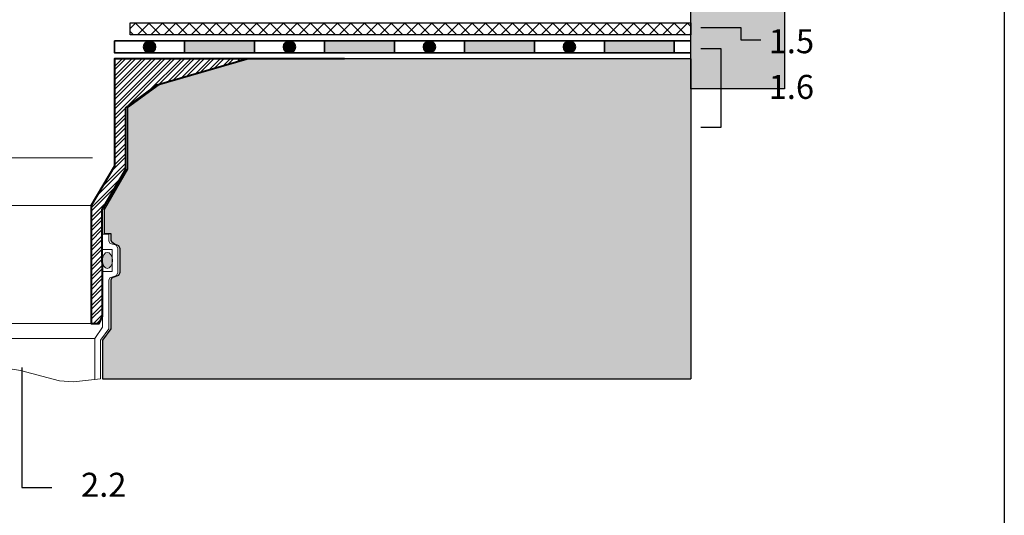
# Model space of a CAD drawing. Units: inches. Extents: x 20 to 119, y 20 to 163.
# Drawn here: x 70 to 119, y 53 to 78 of the extents above; entities that cross this region are included whole.
import ezdxf

# ---------------------------------------------------------------- set-up
doc = ezdxf.new("R2010")
doc.units = ezdxf.units.IN
doc.header["$MEASUREMENT"] = 0
doc.linetypes.add('STRICHPUNKT2', pattern=[12.7, 6.35, -3.175, 0, -3.175])
for name, color, linetype, lineweight in [('Z_Abdichtung', 7, 'Continuous', 35), ('Z_Beschriftung', 7, 'Continuous', 30), ('Z_Gully', 7, 'Continuous', 0)]:
    doc.layers.add(name, color=color, linetype=linetype, lineweight=lineweight)
doc.layers.add('Z_ISM 50', color=7, linetype='Continuous')
doc.layers.add('Z_Tragschale', color=253, linetype='Continuous')
doc.layers.add('Z_Layout', color=7, linetype='Continuous', plot=False)
doc.layers.add('Z_Schraffurrahmen', color=9, linetype='Continuous', plot=False)
doc.styles.get("Standard").update_dxf_attribs({"font": 'arial.ttf'})

# ---------------------------------------------------------------- blocks, each defined once
blk = doc.blocks.new('Z_Abdichtung')
at = {"layer": 'Z_Abdichtung'}
for points in [[(0, 0.6), (0, 0), (3.5, 0), (3.5, 0.6)], [(5.26, 0.6), (5.24, 0.6, 0.404088), (4.95, 0.3, 0.404088), (5.24, 0), (5.26, 0, 0.404088), (5.55, 0.3, 0.404088)]]:
    blk.add_hatch(color=256, dxfattribs=at).paths.add_polyline_path(points)
blk.add_lwpolyline([(0, 0), (3.5, 0), (7, 0), (7, 0.6), (3.5, 0.6), (0, 0.6)], close=True, dxfattribs=at)
blk.add_lwpolyline([(3.5, 0.6), (3.5, 0)], dxfattribs=at)
blk.add_circle((5.25, 0.3), 0.3, dxfattribs=at)
blk = doc.blocks.new('Z_Gully')
at = {"layer": 'Z_Gully', "linetype": 'Continuous', "lineweight": 0}
h = blk.add_hatch(dxfattribs=at)
h.set_pattern_fill('STEEL', color=8, scale=0.109411, style=0)
h.set_pattern_definition([(45, (100.99586, -48.3679), (-0.2456348, 0.2456348), []), (45, (100.99586, -48.1942), (-0.2456348, 0.2456348), [])])
h.paths.add_polyline_path([(12.784, 0), (6.169, 0), (6.169, -5.358), (5, -7.325), (5, -13.228), (5.409, -13.228), (5.561, -12.862), (5.561, -12.506), (5.55, -7.526), (6.731, -5.511), (6.731, -2.449), (8.303, -1.291)])
h.paths.add_polyline_path([(-6.169, 0), (-12.784, 0), (-8.303, -1.291), (-6.731, -2.449), (-6.731, -5.511), (-5.55, -7.526), (-5.561, -12.506), (-5.561, -12.862), (-5.409, -13.228), (-5, -13.228), (-5, -7.325), (-6.169, -5.358)])
at = {"layer": 'Z_Gully', "linetype": 'Continuous'}
h = blk.add_hatch(color=256, dxfattribs=at)
edge = h.paths.add_edge_path()
edge.add_ellipse((-5.807, -10.087), major_axis=(0, -0.405), ratio=0.625314, start_angle=104.3886, end_angle=259.645)
edge.add_line((-6.056, -10.014), (-6.056, -10.16))
edge.add_ellipse((-5.807, -10.087), major_axis=(0, -0.405), ratio=0.625314, start_angle=280.355, end_angle=435.6114)
edge.add_line((-5.562, -10.188), (-5.562, -9.987))
edge = h.paths.add_edge_path()
edge.add_ellipse((5.81, -10.079), major_axis=(0, -0.405), ratio=0.625314, start_angle=102.9156, end_angle=257.8623)
edge.add_line((5.562, -9.994), (5.562, -10.164))
edge.add_ellipse((5.81, -10.079), major_axis=(0, -0.405), ratio=0.625314, start_angle=282.1377, end_angle=437.0844)
edge.add_line((6.056, -10.169), (6.056, -9.988))
at = {"layer": 'Z_Gully', "color": 7, "linetype": 'Continuous', "lineweight": 0}
blk.add_line((5, -13.228), (-5, -13.228), dxfattribs=at)
at = {"layer": 'Z_Gully', "color": 7, "linetype": 'Continuous', "lineweight": 40}
for points in [[(-17.673, 0), (-6.169, 0), (-6.169, -5.358), (-5, -7.325), (-5, -13.228), (-5.409, -13.228), (-5.562, -12.859), (-5.55, -7.526), (-6.731, -5.511), (-6.731, -2.449), (-8.303, -1.291), (-12.784, 0)], [(17.673, 0), (6.169, 0), (6.169, -5.358), (5, -7.325), (5, -13.228), (5.409, -13.228), (5.562, -12.859), (5.55, -7.526), (6.731, -5.511), (6.731, -2.449), (8.303, -1.291), (12.784, 0)]]:
    blk.add_lwpolyline(points, dxfattribs=at)
at = {"layer": 'Z_Gully', "color": 7, "linetype": 'STRICHPUNKT2', "lineweight": 0}
blk.add_lwpolyline([(0, 0), (0, -18.612)], dxfattribs=at)
at = {"layer": 'Z_Gully', "color": 7, "linetype": 'Continuous', "lineweight": 0}
for points in [[(5.062, -4.942), (-5.062, -4.942)], [(5, -7.325), (-5, -7.325)], [(-5.562, -9.539), (-6.056, -9.539), (-6.056, -10.623), (-5.562, -10.623)], [(5.562, -9.539), (6.056, -9.539), (6.056, -10.623), (5.562, -10.623)], [(5.184, -13.975), (-5.184, -13.975)], [(-5.471, -16), (-4.114, -16.145), (-3.419, -16.102), (-1.469, -15.589), (0, -15.348)], [(5.471, -16), (4.114, -16.145), (3.419, -16.102), (1.469, -15.589), (0, -15.348)]]:
    blk.add_lwpolyline(points, dxfattribs=at)
for points in [[(-5.562, -10.623), (-5.561, -13.407), (-5.184, -13.975), (-5.184, -16.031), (-5.471, -16), (-5.471, -14.067), (-5.892, -13.501), (-5.892, -11.072), (-5.941, -10.953), (-6.087, -10.904), (-6.272, -10.838), (-6.337, -10.679), (-6.337, -9.483), (-6.272, -9.324), (-6.113, -9.258), (-6.061, -9.258), (-5.941, -9.209), (-5.892, -9.09), (-5.892, -8.756), (-5.553, -8.756)], [(5.562, -10.623), (5.561, -13.407), (5.184, -13.975), (5.184, -16.031), (5.471, -16), (5.471, -14.067), (5.892, -13.501), (5.892, -11.072), (5.941, -10.953), (6.087, -10.904), (6.272, -10.838), (6.337, -10.679), (6.337, -9.483), (6.272, -9.324), (6.113, -9.258), (6.061, -9.258), (5.941, -9.209), (5.892, -9.09), (5.892, -8.756), (5.553, -8.756)]]:
    blk.add_lwpolyline(points, close=True, dxfattribs=at)
at = {"layer": 'Z_Gully', "linetype": 'Continuous'}
for centre in [(-5.807, -10.087), (5.81, -10.079)]:
    blk.add_ellipse(centre, major_axis=(0, -0.405), ratio=0.625314, dxfattribs=at)

msp = doc.modelspace()

# ---------------------------------------------------------------- hatches: boundary and pattern name
at = {"true_color": 0xffffff}
h = msp.add_hatch(color=7, dxfattribs=at)
h.dxf.hatch_style = 1
h.paths.add_polyline_path([(108.401, 74.429), (103.72, 74.429), (103.72, 82.481), (108.401, 82.481)])
at = {"layer": 'Z_ISM 50'}
h = msp.add_hatch(dxfattribs=at)
h.set_pattern_fill('ANSI37', color=256, scale=0.15, style=0)
h.set_pattern_definition([(45, (-64.14694, -68.4516), (-0.3367596, 0.3367596), []), (135, (-64.14694, -68.4516), (-0.3367596, -0.3367596), [])])
h.paths.add_polyline_path([(75.677, 77.121), (75.677, 77.721), (103.726, 77.721), (103.726, 77.121)])
at = {"layer": 'Z_Tragschale'}
msp.add_hatch(color=256, dxfattribs=at).paths.add_polyline_path([(103.73, 75.921), (81.605, 75.921), (77.125, 74.63), (75.553, 73.472), (75.553, 70.41), (74.371, 68.395), (74.374, 67.187), (74.714, 67.187), (74.714, 66.841), (74.75, 66.786), (74.829, 66.715), (74.934, 66.663), (75.093, 66.597), (75.159, 66.438), (75.159, 65.242), (75.093, 65.083), (74.763, 64.968), (74.714, 64.849), (74.714, 62.42), (74.292, 61.854), (74.292, 59.921), (103.73, 59.921)])

# ---------------------------------------------------------------- linework, layer by layer
at = {"color": 7, "true_color": 0xffffff}
msp.add_lwpolyline([(108.401, 74.429), (103.72, 74.429), (103.72, 82.481), (108.401, 82.481)], close=True, dxfattribs=at)
at = {"layer": 'Z_Abdichtung'}
msp.add_lwpolyline([(103.73, 76.221), (102.897, 76.221), (102.897, 76.821), (103.73, 76.821)], dxfattribs=at)
at = {"layer": 'Z_Beschriftung'}
for points in [[(104.23, 77.491), (106.23, 77.491), (106.23, 76.883), (107.23, 76.883)], [(104.23, 76.446), (105.23, 76.446), (105.23, 74.439), (107.23, 74.439)], [(105.23, 74.439), (105.23, 72.496), (104.23, 72.496)], [(70.263, 60.488), (70.263, 54.488), (71.763, 54.488)]]:
    msp.add_lwpolyline(points, dxfattribs=at)
at = {"layer": 'Z_Layout'}
msp.add_lwpolyline([(20, 163.007), (119.404, 163.007), (119.404, 20), (20, 20)], close=True, dxfattribs=at)
at = {"layer": 'Z_Schraffurrahmen'}
msp.add_line((75.677, 77.121), (75.677, 77.721), dxfattribs=at)
msp.add_lwpolyline([(75.677, 77.721), (103.726, 77.721), (103.726, 77.121), (75.677, 77.121)], dxfattribs=at)
at = {"layer": 'Z_Tragschale'}
msp.add_line((103.73, 75.921), (103.73, 59.921), dxfattribs=at)
msp.add_lwpolyline([(103.73, 75.921), (81.605, 75.921), (77.125, 74.63), (75.553, 73.472), (75.553, 70.41), (74.371, 68.395), (74.374, 67.187), (74.714, 67.187), (74.714, 66.841), (74.75, 66.786), (74.829, 66.715), (74.934, 66.663), (75.093, 66.597), (75.159, 66.438), (75.159, 65.242), (75.093, 65.083), (74.763, 64.968), (74.714, 64.849), (74.714, 62.42), (74.292, 61.854), (74.292, 59.921), (103.73, 59.921)], dxfattribs=at)

# ---------------------------------------------------------------- block references
at = {"layer": 'Z_Abdichtung', "xscale": -1}
for p in [(81.897, 76.221), (88.897, 76.221), (95.897, 76.221), (102.897, 76.221)]:
    msp.add_blockref('Z_Abdichtung', p, dxfattribs=at)
at = {"layer": 'Z_Gully'}
msp.add_blockref('Z_Gully', (68.727, 75.921), dxfattribs=at)

# ---------------------------------------------------------------- texts
at = {"layer": 'Z_Beschriftung', "char_height": 1.2, "attachment_point": 1}
for s, insert, width in [('{\\fArial|b1|i0|c0|p34;1.5}', (107.616, 77.406), 3.7539), ('{\\fArial|b1|i0|c0|p34;1.6}', (107.616, 75.121), 3.7539), ('{\\fArial|b1|i0|c0|p34;2.2}', (73.221, 55.224), 0.95966)]:
    msp.add_mtext(s, dxfattribs=dict(at, insert=insert, width=width))

doc.saveas('drawing.dxf')
